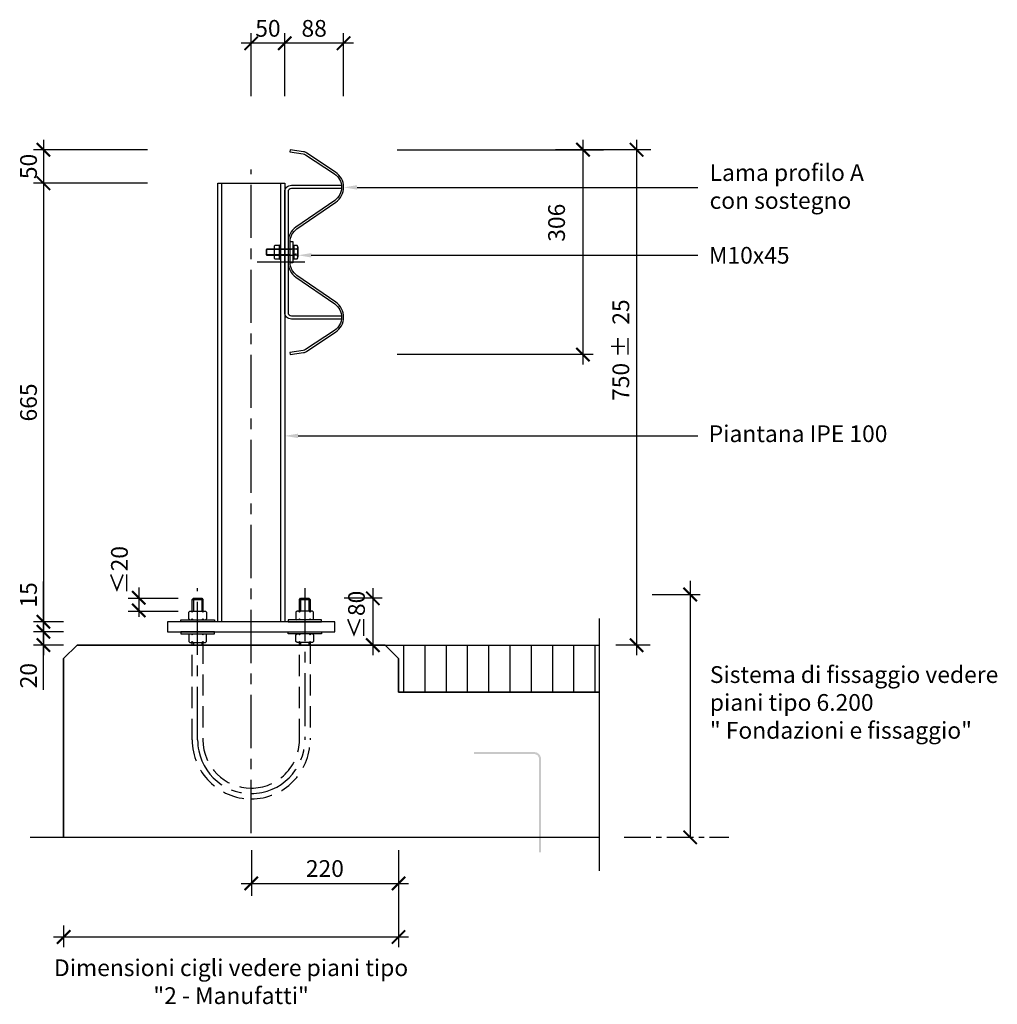
# Model space of a CAD drawing. Units: millimetres. Extents: x 1963 to 2109, y -1080 to -933.
import ezdxf

# ---------------------------------------------------------------- set-up
doc = ezdxf.new("R2010")
doc.units = ezdxf.units.MM
doc.header["$LTSCALE"] = 0.5
doc.header["$PDMODE"] = 34
doc.header["$PDSIZE"] = 2
doc.linetypes.add('CENTRO', pattern=[50.800000000000004, 31.75, -6.35, 6.35, -6.35])
doc.linetypes.add('NASCOSTA', pattern=[9.524999999999999, 6.35, -3.175])
doc.layers.get('0').update_dxf_attribs({"plot": 0})
for name, color, linetype in [('301 asfalto', 3, 'Continuous'), ('302 bordura', 4, 'Continuous'), ('422 cordolo 50', 5, 'Continuous'), ('513 piantana', 3, 'Continuous'), ('514 piastra', 3, 'Continuous'), ('515 profilo barriera', 3, 'Continuous'), ('602 misure 10', 2, 'Continuous'), ('704 bulloni', 2, 'Continuous'), ('705 staifix', 2, 'Continuous'), ('802 tratt interruz sezione', 1, 'CENTRO'), ('modifiche 03.08', 10, 'Continuous')]:
    doc.layers.add(name, color=color, linetype=linetype)
doc.layers.add('801 lin costruzioni', color=1, linetype='Continuous', plot=False)
doc.styles.add('T-arial-4mm', font='ARIALN.TTF')
doc.dimstyles.new('Mis-10 mm cantone', dxfattribs={"dimtxt": 2.5, "dimasz": 2, "dimexe": 1.5, "dimexo": 3, "dimtad": 3, "dimlfac": 10, "dimzin": 9, "dimtxsty": 'T-arial-4mm', "dimblk": 'ARCHTICK', "dimcen": -2.5, "dimdle": 1.5, "dimclrd": 2, "dimclre": 2, "dimclrt": 4, "dimazin": 2, "dimtfac": 1, "dimtmove": 0, "dimatfit": 3, "dimfxl": 1, "dimlwd": -1, "dimlwe": -1, "dimarcsym": 0})

# ---------------------------------------------------------------- blocks, each defined once
blk = doc.blocks.new('_ARCHTICK')
at = {"color": 0, "linetype": 'ByBlock', "const_width": 0.15}
blk.add_lwpolyline([(-0.5, -0.5), (0.5, 0.5)], dxfattribs=at)
blk = doc.blocks.new('*D1')
at = {"layer": '602 misure 10', "color": 2, "transparency": 16777216}
for p, q in [((1966.910119108391, -951.1254781463404), (1966.910119108391, -959.1254781463404)), ((1981.347169117138, -952.6254781463404), (1965.410119108391, -952.6254781463404)), ((1970.347169117138, -957.6254781463404), (1965.410119108391, -957.6254781463404))]:
    blk.add_line(p, q, dxfattribs=at)
at = {"layer": 'Defpoints', "color": 0, "transparency": 16777216}
for p in [(1984.347169117138, -952.6254781463404), (1966.910119108391, -957.6254781463404), (1973.347169117138, -957.6254781463404)]:
    blk.add_point(p, dxfattribs=at)
at = {"layer": '602 misure 10', "color": 2, "transparency": 16777216, "xscale": 2, "yscale": 2, "zscale": 2}
for p, rotation in [((1966.910119108391, -952.6254781463404), 90), ((1966.910119108391, -957.6254781463404), 270)]:
    blk.add_blockref('_ARCHTICK', p, dxfattribs=dict(at, rotation=rotation))
at = {"layer": '602 misure 10', "color": 4, "transparency": 16777216, "insert": (1965.008686639088, -955.12547814634), "char_height": 2.5, "attachment_point": 5, "rotation": 90, "style": 'T-arial-4mm'}
blk.add_mtext('50', dxfattribs=at)

msp = doc.modelspace()

# ---------------------------------------------------------------- hatches: boundary and pattern name
at = {"layer": '302 bordura'}
h = msp.add_hatch(color=256, dxfattribs=at)
edge = h.paths.add_edge_path()
edge.add_line((2040.197230228509, -1042.591682847808), (2031.177746845445, -1042.591682847809))
edge.add_line((2031.177746845445, -1042.591682847809), (2031.177746845445, -1042.891682847809))
edge.add_line((2031.177746845445, -1042.891682847809), (2040.197230228509, -1042.891682847809))
edge.add_arc((2040.196906035359, -1043.592037415765), 0.7003546429905841, 11.33706798002379, 89.97347786569622, ccw=False)
edge.add_line((2040.88359513749, -1043.454361335874), (2040.877746845445, -1057.591682847809))
edge.add_line((2040.877746845445, -1057.591682847809), (2041.177746845445, -1057.591682847809))
edge.add_line((2041.177746845445, -1057.591682847809), (2041.177746845445, -1043.395532869262))
edge.add_arc((2040.197230228527, -1043.59163618421), 0.9999346709587249, 11.30993200001454, 90.00000000001303)
at = {"layer": 'modifiche 03.08'}
h = msp.add_hatch(dxfattribs=at)
h.set_pattern_fill('ANSI31', color=256, angle=45, style=0)
h.set_pattern_definition([(90, (14.1186488513963, 27.89413781833969), (-3.175, 6.661338147750939e-16), [])])
h.paths.add_polyline_path([(2049.929744939348, -1026.62547814634), (2017.929744939361, -1026.62547814634), (2019.929744939361, -1028.625478146339), (2019.929744939354, -1033.62547814634), (2049.929744939347, -1033.62547814634)])

# ---------------------------------------------------------------- linework, layer by layer
at = {"layer": '301 asfalto'}
msp.add_line((2017.929744939361, -1026.62547814634), (2049.929744939347, -1026.62547814634), dxfattribs=at)
at = {"layer": '422 cordolo 50'}
msp.add_lwpolyline([(1969.929744939347, -1055.315478146339), (1969.929744939362, -1028.625478146339), (1971.929744939362, -1026.62547814634), (2017.929744939361, -1026.62547814634), (2019.929744939362, -1028.625478146339), (2019.929744939354, -1033.62547814634), (2049.929744939354, -1033.62547814634)], dxfattribs=at)
at = {"layer": '513 piantana', "color": 1, "linetype": 'CENTRO', "ltscale": 0.5}
msp.add_line((1997.929744939347, -1054.69497925873), (1997.929744939347, -955.5869608712698), dxfattribs=at)
at = {"layer": '513 piantana', "color": 2}
for p, q in [((1966.910119108391, -956.1254781463404), (1966.910119108391, -1024.62547814634)), ((1982.429744939347, -957.6254781463404), (1965.410119108391, -957.6254781463404)), ((1966.910119108391, -1023.12547814634), (1966.910119108391, -1017.116269415099)), ((1969.929744939362, -1023.12547814634), (1965.410119108391, -1023.12547814634)), ((1969.929744939362, -1023.12547814634), (1965.410119108391, -1023.12547814634)), ((1966.910119108391, -1026.12547814634), (1966.910119108391, -1023.12547814634)), ((1969.929744939362, -1024.62547814634), (1965.410119108391, -1024.62547814634)), ((2011.688908669323, -1026.62547814634), (2017.704320778533, -1026.62547814634)), ((1997.962344004632, -1057.225872313828), (1997.962344004632, -1064.052623554834)), ((2019.929744939347, -1057.225872313828), (2019.929744939347, -1071.713328206424)), ((1969.929744939347, -1068.505998882208), (1969.929744939347, -1071.713328206424)), ((1968.429744939347, -1070.213328206424), (2021.429744939347, -1070.213328206424))]:
    msp.add_line(p, q, dxfattribs=at)
at = {"layer": '513 piantana'}
for p, q in [((1992.929744939347, -957.6254781463404), (2002.929744939347, -957.6254781463404)), ((2004.905744577933, -967.2039651878455), (2004.905744577933, -968.6469911048349)), ((1993.499744939347, -1023.12547814634), (1993.499744939347, -1023.12547814634)), ((2002.359744939347, -1023.12547814634), (1993.499744939347, -1023.12547814634))]:
    msp.add_line(p, q, dxfattribs=at)
for points in [[(1993.499744939347, -957.6254781463404), (1993.499744939347, -1023.12547814634), (1992.929744939347, -1023.12547814634), (1992.929744939347, -957.6254781463404)], [(2002.929744939347, -957.6254781463404), (2002.929744939347, -1023.12547814634), (2002.359744939347, -1023.12547814634), (2002.359744939347, -957.6254781463404)]]:
    msp.add_lwpolyline(points, dxfattribs=at)
at = {"layer": '514 piastra'}
msp.add_lwpolyline([(2003.929744939347, -1023.12547814634), (1991.929744939347, -1023.12547814634), (1985.429744939347, -1023.12547814634), (1985.429744939347, -1024.62547814634), (2010.429744939347, -1024.62547814634), (2010.429744939347, -1023.12547814634)], close=True, dxfattribs=at)
at = {"layer": '515 profilo barriera'}
for points in [[(2003.429859632115, -967.9254781463401), (2003.429859632103, -969.4254781463342, 0.246437213528417), (2004.59574422125, -971.647299450171), (2010.393517775084, -975.6505258762629, -0.5306346761542953), (2010.35688077075, -979.6252318555717), (2006.054635296449, -982.4801687718966, -0.1087309328462189), (2005.693853835285, -982.6197956588205), (2003.684242476827, -982.9289666370448), (2003.729859632103, -983.22547814634), (2005.739470990562, -982.916307168115, 0.1087309328462189), (2006.220512938781, -982.7301379855501), (2010.522758413081, -979.8752010692256, 0.5306346761542946), (2010.563975042957, -975.4036568425036), (2004.766201489123, -971.4004304164114, -0.2464372135284236), (2003.729859632103, -969.4254781463342), (2003.729859632103, -967.9254781463401), (2003.729859632103, -966.425478146346, -0.2464372135284236), (2004.766201489123, -964.4505258762688), (2010.563975042957, -960.4472994501766, 0.5306346761542946), (2010.522758413081, -955.9757552234546), (2006.220512938781, -953.1208183071301, 0.1087309328462189), (2005.739470990562, -952.9346491245651), (2003.729859632103, -952.6254781463401), (2003.684242476827, -952.9219896556353), (2005.693853835285, -953.2311606338596, -0.1087309328462189), (2006.054635296449, -953.3707875207836), (2010.35688077075, -956.2257244371085, -0.5306346761542953), (2010.393517775084, -960.2004304164172), (2004.59574422125, -964.2036568425092, 0.246437213528417), (2003.429859632103, -966.425478146346)], [(2011.429744939347, -958.4254781463401), (2003.929744939347, -958.4254781463403, 0.4142135623731483), (2003.429744939347, -958.9254781463401), (2003.429744939347, -976.9254781463403, 0.4142135623734147), (2003.929744939347, -977.4254781463403), (2011.429744939347, -977.4254781463401), (2011.429744939347, -977.9254781463401), (2003.929744939347, -977.9254781463403, -0.4142135623733082), (2002.929744939347, -976.9254781463403), (2002.929744939347, -958.9254781463401, -0.414213562373175), (2003.929744939347, -957.9254781463403), (2011.429744939347, -957.9254781463401)]]:
    msp.add_lwpolyline(points, format="xyb", close=True, dxfattribs=at)
at = {"layer": '602 misure 10', "color": 2}
for p, q in [((1997.929744939347, -944.6254781463401), (1997.929744939347, -935.2225442558711)), ((2002.929744939348, -944.6254781463401), (2002.929744939348, -935.2225442558711)), ((2011.729859632103, -944.62547814634), (2011.729859632103, -935.2225442558718)), ((2004.429744939347, -936.7225442558714), (1996.429744939347, -936.7225442558714)), ((2013.229859632103, -936.7225442558718), (2001.429744939347, -936.7225442558718)), ((2047.468078273456, -951.1254781463401), (2047.468078273456, -984.72547814634)), ((2055.468078273456, -951.1254781463404), (2055.468078273456, -1028.12547814634)), ((1982.429744939347, -952.62547814634), (1980.523654783974, -952.6254781463401)), ((2019.729744939347, -952.6254781463404), (2050.508339668584, -952.6254781463404)), ((2048.970693237934, -983.2254781463399), (2019.729744939347, -983.22547814634)), ((1966.910119108391, -1023.12547814634), (1966.910119108391, -1028.12547814634)), ((1969.929744939362, -1024.62547814634), (1965.410119108391, -1024.62547814634)), ((1969.929744939362, -1026.62547814634), (1965.410119108391, -1026.62547814634)), ((1966.910119108391, -1033.289426850081), (1966.910119108391, -1026.62547814634)), ((2020.929744939361, -1026.62547814634), (2036.012040457987, -1026.62547814634)), ((2057.51661224907, -1026.62547814634), (2052.369900227858, -1026.62547814634)), ((1996.429744939347, -1062.21332820641), (2021.429744939362, -1062.21332820641))]:
    msp.add_line(p, q, dxfattribs=at)
at = {"layer": '602 misure 10', "extrusion": (0, 0, -1)}
for p, q in [((2013.729751955978, -958.249591202636), (2064.634703042844, -958.2566380469309)), ((2006.905744577933, -968.3900768991199), (2064.634703042844, -968.39007689912)), ((2004.929744939347, -995.365551452388), (2064.634703042844, -995.365551452388))]:
    msp.add_line(p, q, dxfattribs=at)
for points in [[(-2013.729751955978, -957.9162578693026), (-2011.729751955978, -958.249591202636), (-2013.729751955978, -958.5829245359694)], [(-2006.905744577933, -968.0567435657865), (-2004.905744577933, -968.3900768991199), (-2006.905744577933, -968.7234102324533)], [(-2004.929744939347, -995.0322181190546), (-2002.929744939347, -995.365551452388), (-2004.929744939347, -995.6988847857214)]]:
    msp.add_solid(points, dxfattribs=at)
at = {"layer": '704 bulloni'}
for p, q in [((2004.205827911266, -967.0807530062845), (2004.205827911266, -968.7702032863959)), ((2004.280827911266, -967.0807530062841), (2004.205827911266, -967.0807530062845)), ((2004.205827911266, -968.7702032863959), (2004.280827911266, -968.7702032863959))]:
    msp.add_line(p, q, dxfattribs=at)
for points in [[(2004.205827911266, -968.4254781463402), (2000.285827911266, -968.4254781463402), (2000.204828829482, -968.3444790645555), (2000.204828829482, -967.506477228125), (2000.285827911266, -967.4254781463402), (2004.205827911266, -967.4254781463402)], [(2003.705827911266, -967.506477228125), (2000.204828829482, -967.506477228125)], [(2000.285827911266, -968.4254781463402), (2000.285827911266, -967.4254781463402)], [(2001.358642739926, -967.1824283498934), (2001.358642739926, -968.6685279427873)], [(2002.158642739926, -967.1824283498934), (2002.158642739926, -968.6685279427873)], [(2002.359744939347, -967.4004781463403), (2002.159744939347, -967.4004781463403)], [(2003.705827911266, -967.4254781463402), (2003.705827911266, -968.4254781463402)], [(2003.705827911266, -967.50667814634), (2004.205827911266, -967.4254781463402)], [(2003.705827911266, -967.50667814634), (2003.705827911266, -967.50667814634)], [(2004.774591692264, -967.4625945073436), (2004.280827911266, -967.4625945073436)], [(2003.705827911266, -968.3444790645555), (2000.204828829482, -968.3444790645555)], [(2002.359744939347, -968.4504781463404), (2002.159744939347, -968.4504781463404)], [(2003.705827911266, -968.3442781463403), (2003.705827911266, -968.3442781463403)], [(2003.705827911266, -968.3442781463403), (2004.205827911266, -968.4254781463402)], [(2004.774591692264, -968.3883617853368), (2004.280827911266, -968.3883617853368)], [(1988.769744939344, -1022.82547814634), (1988.619744939349, -1022.675478146332), (1988.619744939349, -1021.675478146332), (1988.769744939344, -1021.525478146337), (1991.089744939351, -1021.525478146337), (1991.239744939345, -1021.675478146332), (1991.239744939345, -1022.675478146332), (1991.089744939351, -1022.82547814634)], [(1988.979744939365, -1021.525478146337), (1989.129744939359, -1021.675478146332), (1989.279744939353, -1021.525478146337)], [(1990.579744939341, -1021.525478146337), (1990.729744939365, -1021.675478146332), (1990.879744939359, -1021.525478146337)], [(2007.089744939351, -1022.82547814634), (2007.239744939345, -1022.675478146332), (2007.239744939345, -1021.675478146332), (2007.089744939351, -1021.525478146337), (2004.769744939344, -1021.525478146337), (2004.619744939349, -1021.675478146332), (2004.619744939349, -1022.675478146332), (2004.769744939344, -1022.82547814634)], [(2005.279744939353, -1021.525478146337), (2005.12974493933, -1021.675478146332), (2004.979744939335, -1021.525478146337)], [(2006.87974493933, -1021.525478146337), (2006.729744939335, -1021.675478146332), (2006.579744939341, -1021.525478146337)], [(1988.979744939365, -1022.82547814634), (1989.129744939359, -1022.675478146332), (1989.279744939353, -1022.82547814634)], [(1990.579744939341, -1022.82547814634), (1990.729744939365, -1022.675478146332), (1990.879744939359, -1022.82547814634)], [(2005.279744939353, -1022.82547814634), (2005.12974493933, -1022.675478146332), (2004.979744939335, -1022.82547814634)], [(2006.87974493933, -1022.82547814634), (2006.729744939335, -1022.675478146332), (2006.579744939341, -1022.82547814634)], [(1988.769744939344, -1024.92547814634), (1988.619744939349, -1025.075478146349), (1988.619744939349, -1026.075478146349), (1988.769744939344, -1026.225478146343), (1991.089744939351, -1026.225478146343), (1991.239744939345, -1026.075478146349), (1991.239744939345, -1025.075478146349), (1991.089744939351, -1024.92547814634)], [(1988.979744939365, -1024.92547814634), (1989.129744939359, -1025.075478146349), (1989.279744939353, -1024.92547814634)], [(1990.579744939341, -1024.92547814634), (1990.729744939365, -1025.075478146349), (1990.879744939359, -1024.92547814634)], [(2007.089744939351, -1024.92547814634), (2007.239744939345, -1025.075478146349), (2007.239744939345, -1026.075478146349), (2007.089744939351, -1026.225478146343), (2004.769744939344, -1026.225478146343), (2004.619744939349, -1026.075478146349), (2004.619744939349, -1025.075478146349), (2004.769744939344, -1024.92547814634)], [(2005.279744939353, -1024.92547814634), (2005.12974493933, -1025.075478146349), (2004.979744939335, -1024.92547814634)], [(2006.87974493933, -1024.92547814634), (2006.729744939335, -1025.075478146349), (2006.579744939341, -1024.92547814634)], [(1988.979744939365, -1026.225478146343), (1989.129744939359, -1026.075478146349), (1989.279744939353, -1026.225478146343)], [(1990.579744939341, -1026.225478146343), (1990.729744939365, -1026.075478146349), (1990.879744939359, -1026.225478146343)], [(2005.279744939353, -1026.225478146343), (2005.12974493933, -1026.075478146349), (2004.979744939335, -1026.225478146343)], [(2006.87974493933, -1026.225478146343), (2006.729744939335, -1026.075478146349), (2006.579744939341, -1026.225478146343)]]:
    msp.add_lwpolyline(points, dxfattribs=at)
for points in [[(2001.448642739926, -968.420844677305, 0.3633673022871683), (2001.448642739926, -968.9162112082698), (2002.068642739926, -968.9162112082698, 0.3633673022871681), (2002.068642739926, -968.420844677305, 0.1839086690882676), (2002.068642739926, -967.4301116153756, 0.3633673022871681), (2002.068642739926, -966.9347450844109), (2001.448642739926, -966.9347450844109, 0.3633673022871681), (2001.448642739926, -967.4301116153756, 0.1839086690882676)], [(2004.280827911266, -968.905620424333), (2004.774591692264, -968.905620424333, 0.5071075697207167), (2004.774591692264, -968.3883617853368, 0.2868087340176904), (2004.774591692264, -967.4625945073436, 0.5071075697207541), (2004.774591692264, -966.9453358683473), (2004.280827911266, -966.945335868347)]]:
    msp.add_lwpolyline(points, format="xyb", close=True, dxfattribs=at)
for points in [[(2002.159744939347, -966.8754781463404), (2002.159744939347, -968.9754781463403), (2002.359744939347, -968.9754781463403), (2002.359744939347, -966.8754781463404)], [(2003.732075199646, -966.3197434816265), (2004.158743697019, -966.3197434816265), (2004.158743697019, -969.5312128110539), (2003.732075199646, -969.5312128110539)], [(1987.429744939347, -1023.12547814634), (1987.429744939347, -1022.82547814634), (1992.429744939347, -1022.82547814634), (1992.429744939347, -1023.12547814634)], [(2008.429744939347, -1023.12547814634), (2008.429744939347, -1022.82547814634), (2003.429744939347, -1022.82547814634), (2003.429744939347, -1023.12547814634)], [(1987.429744939347, -1024.62547814634), (1987.429744939347, -1024.92547814634), (1992.429744939347, -1024.92547814634), (1992.429744939347, -1024.62547814634)], [(2008.429744939347, -1024.62547814634), (2008.429744939347, -1024.92547814634), (2003.429744939347, -1024.92547814634), (2003.429744939347, -1024.62547814634)]]:
    msp.add_lwpolyline(points, close=True, dxfattribs=at)
at = {"layer": '704 bulloni', "color": 1, "linetype": 'CENTRO', "ltscale": 0.5}
msp.add_lwpolyline([(2005.956740118481, -969.4254781463403), (1998.800929689075, -969.4254781463403)], dxfattribs=at)
at = {"layer": '704 bulloni'}
msp.add_circle((2004.573902756963, -968.2238870072254), 0.04693019372189156, dxfattribs=at)
at = {"layer": '705 staifix', "color": 1}
for p, q in [((1989.129744939359, -1019.796478146341), (1990.729744939365, -1019.796478146341)), ((1989.300744939359, -1019.62547814634), (1989.300744939359, -1021.525478146337)), ((1990.558744939365, -1019.62547814634), (1990.558744939365, -1021.525478146337)), ((2005.129744939359, -1019.796478146341), (2006.729744939365, -1019.796478146341)), ((2005.300744939359, -1019.62547814634), (2005.300744939359, -1021.525478146337)), ((2006.558744939365, -1019.62547814634), (2006.558744939365, -1021.525478146337)), ((1989.300744939359, -1026.225478146343), (1989.300744939359, -1026.62547814634)), ((1990.558744939365, -1026.225478146343), (1990.558744939365, -1026.62547814634)), ((2005.300744939359, -1026.225478146343), (2005.300744939359, -1026.62547814634)), ((2006.558744939365, -1026.225478146343), (2006.558744939365, -1026.62547814634)), ((1989.129744939359, -1026.62547814634), (1990.729744939365, -1026.62547814634)), ((2005.129744939359, -1026.62547814634), (2006.729744939365, -1026.62547814634))]:
    msp.add_line(p, q, dxfattribs=at)
at = {"layer": '705 staifix', "color": 1, "linetype": 'CENTRO', "ltscale": 0.5}
msp.add_lwpolyline([(2005.929744939347, -1018.087824234303), (2005.929744939347, -1040.785478146337, -0.4142135623730959), (1997.929744939347, -1048.785478146337, -0.4142135623730959), (1989.929744939347, -1040.785478146337), (1989.929744939347, -1018.087824234303)], format="xyb", dxfattribs=at)
at = {"layer": '705 staifix', "linetype": 'NASCOSTA'}
for points in [[(1989.129744939359, -1021.525478146337), (1989.129744939359, -1019.796478146341), (1989.300744939359, -1019.62547814634), (1990.558744939365, -1019.62547814634), (1990.729744939365, -1019.796478146341), (1990.729744939365, -1021.525478146337)], [(2005.129744939359, -1021.525478146337), (2005.129744939359, -1019.796478146341), (2005.300744939359, -1019.62547814634), (2006.558744939365, -1019.62547814634), (2006.729744939365, -1019.796478146341), (2006.729744939365, -1021.525478146337)]]:
    msp.add_lwpolyline(points, dxfattribs=at)
for points in [[(2006.729744939365, -1026.225478146343), (2006.729744939365, -1040.785478146337, -0.4142135623730951), (1997.929744939347, -1049.58547814634, -0.4142135623730951), (1989.129744939359, -1040.785478146337), (1989.129744939359, -1026.225478146343)], [(1990.729744939365, -1026.225478146343), (1990.729744939365, -1040.785478146337, 0.4142135623730951), (1997.929744939347, -1047.985478146335), (1997.929744939347, -1047.985478146335, 0.4142135623730951), (2005.129744939359, -1040.785478146337), (2005.129744939359, -1026.225478146343)]]:
    msp.add_lwpolyline(points, format="xyb", dxfattribs=at)
at = {"layer": '801 lin costruzioni'}
msp.add_lwpolyline([(1969.929744939347, -1055.315478146339), (2049.929744939347, -1055.315478146339), (2049.929744939354, -1033.62547814634), (2019.929744939354, -1033.62547814634), (2019.929744939362, -1028.625478146339), (2017.929744939361, -1026.62547814634), (1971.929744939362, -1026.62547814634), (1969.929744939362, -1028.625478146339)], close=True, dxfattribs=at)
at = {"layer": '802 tratt interruz sezione'}
for p, q in [((2049.929744939347, -1060.315478146339), (2049.929744939347, -1022.62547814634)), ((1964.929744939347, -1055.315478146339), (2049.929744939347, -1055.315478146339))]:
    msp.add_line(p, q, dxfattribs=at)
at = {"layer": '802 tratt interruz sezione', "ltscale": 0.25}
msp.add_line((2053.638738487158, -1055.315478146339), (2069.245061272391, -1055.315478146339), dxfattribs=at)
at = {"layer": 'modifiche 03.08'}
msp.add_line((2057.598568774441, -952.6254781463405), (2043.3863758271, -952.6254781463401), dxfattribs=at)
at = {"layer": 'modifiche 03.08', "color": 10}
for p, q in [((2063.468078273456, -1017.038411074477), (2063.468078273456, -1055.31547814634)), ((1981.134413178767, -1018.036172906531), (1981.134413178767, -1021.436172906528)), ((2016.084125109603, -1018.12547814634), (2016.084125109603, -1028.12547814634)), ((2057.809834691046, -1019.065070509107), (2064.968078273456, -1019.065070509107)), ((1979.557815007447, -1019.62547814634), (1987.01424941939, -1019.62547814634)), ((2017.49088021195, -1019.62547814634), (2011.802692774515, -1019.62547814634)), ((1979.557815007447, -1021.525478146338), (1987.01424941939, -1021.525478146338)), ((1981.134413178767, -1021.436172906528), (1981.134413178767, -1022.409833774816))]:
    msp.add_line(p, q, dxfattribs=at)

# ---------------------------------------------------------------- block references
at = {"layer": '513 piantana', "color": 2, "xscale": 2, "yscale": 2, "zscale": 2}
for p, rotation in [((1966.910119108391, -957.6254781463404), 90), ((1966.910119108391, -1023.12547814634), 270), ((1966.910119108391, -1023.12547814634), 90), ((1966.910119108391, -1024.62547814634), 270), ((1969.929744939347, -1070.213328206424), 180)]:
    msp.add_blockref('_ARCHTICK', p, dxfattribs=dict(at, rotation=rotation))
msp.add_blockref('_ARCHTICK', (2019.929744939347, -1070.213328206424), dxfattribs=at)
at = {"layer": '602 misure 10', "color": 2, "xscale": 2, "yscale": 2, "zscale": 2}
for p, rotation in [((1997.929744939347, -936.7225442558714), 180), ((2002.929744939347, -936.7225442558718), 180), ((2047.468078273455, -952.6254781463401), 90), ((2055.468078273456, -952.6254781463404), 90), ((2047.468078273456, -983.22547814634), 270), ((1966.910119108391, -1024.62547814634), 90), ((1966.910119108391, -1026.62547814634), 270), ((2055.468078273456, -1026.62547814634), 270), ((1997.929744939347, -1062.21332820641), 180)]:
    msp.add_blockref('_ARCHTICK', p, dxfattribs=dict(at, rotation=rotation))
for p in [(2002.929744939347, -936.7225442558714), (2011.729859632103, -936.7225442558718), (2019.929744939362, -1062.21332820641)]:
    msp.add_blockref('_ARCHTICK', p, dxfattribs=at)
at = {"layer": 'modifiche 03.08', "color": 10, "xscale": 2, "yscale": 2, "zscale": 2}
for p, rotation in [((1981.134413178767, -1019.536172906531), 90), ((2016.084125109603, -1019.62547814634), 90), ((2063.468078273456, -1019.065070509107), 90), ((1981.134413178767, -1021.436172906528), 270), ((2016.084125109603, -1026.62547814634), 270), ((2063.468078273456, -1055.315478146339), 90)]:
    msp.add_blockref('_ARCHTICK', p, dxfattribs=dict(at, rotation=rotation))

# ---------------------------------------------------------------- texts
at = {"layer": '513 piantana', "color": 4, "char_height": 2.5, "attachment_point": 5, "rotation": 90, "style": 'T-arial-4mm'}
for s, insert in [('665', (1965.008686639088, -990.37547814634)), ('15', (1965.008686639088, -1019.120873780719))]:
    msp.add_mtext(s, dxfattribs=dict(at, insert=insert))
at = {"layer": '513 piantana', "color": 4, "insert": (1994.929744939347, -1077.214612358223), "char_height": 2.5, "width": 84.7328063735199, "attachment_point": 5, "style": 'T-arial-4mm'}
msp.add_mtext('Dimensioni cigli vedere piani tipo\\P"2 - Manufatti"', dxfattribs=at)
at = {"layer": '602 misure 10', "color": 4, "char_height": 2.5, "style": 'T-arial-4mm'}
for s, insert, attachment_point in [('50', (2000.429744939347, -934.8211117865671), 5), ('88', (2007.329802285725, -934.8211117865675), 5), ('{\\fArial Narrow|b0|i0|c0|p32;Lama profilo A \\Pcon sostegno}', (2066.372349215626, -958.1247750734326), 4), ('{\\fArial Narrow|b0|i0|c0|p32;M10x45}', (2066.269604494047, -968.39007689912), 4), ('Piantana IPE 100', (2066.244310857448, -995.365551452388), 4), ('220', (2008.929744939354, -1060.311895737106), 5)]:
    msp.add_mtext(s, dxfattribs=dict(at, insert=insert, attachment_point=attachment_point))
at = {"layer": '602 misure 10', "color": 4, "char_height": 2.5, "attachment_point": 5, "rotation": 90, "style": 'T-arial-4mm'}
for s, insert in [('306', (2043.848699989243, -963.5301583434605)), ('{\\fArial Narrow|b1|i0|c0|p34;750} %%P  25', (2053.118159574864, -982.5597407348112)), ('20', (1965.008686639088, -1031.182503248444))]:
    msp.add_mtext(s, dxfattribs=dict(at, insert=insert))
at = {"layer": '602 misure 10', "color": 4, "insert": (2066.410123673588, -1035.507939879636), "char_height": 2.5, "width": 59.31014650152292, "attachment_point": 4, "style": 'T-arial-4mm'}
msp.add_mtext('Sistema di fissaggio vedere \\Ppiani tipo 6.200 \\P" Fondazioni e fissaggio"', dxfattribs=at)
at = {"layer": 'modifiche 03.08', "color": 10, "char_height": 2.5, "attachment_point": 4, "rotation": 90, "style": 'T-arial-4mm'}
for s, insert, width in [('{\\C256;≤}20', (1978.257749885582, -1019.013820589158), 8.432875857808995), ('{\\C256;≤}80', (2013.651735023467, -1025.689787258394), 9.316259712422834)]:
    msp.add_mtext(s, dxfattribs=dict(at, insert=insert, width=width))

# ---------------------------------------------------------------- dimensions: what is measured, and where the dimension line sits
at = {"layer": '602 misure 10'}
dim = msp.add_linear_dim(base=(1966.910119108391, -957.6254781463404), p1=(1984.347169117138, -952.6254781463404), p2=(1973.347169117138, -957.6254781463404), angle=90, dimstyle='Mis-10 mm cantone', dxfattribs=at)
dim.commit()
dim.dimension.update_dxf_attribs({"geometry": '*D1', "text_midpoint": (1965.008686639088, -955.12547814634)})

doc.saveas('drawing.dxf')
